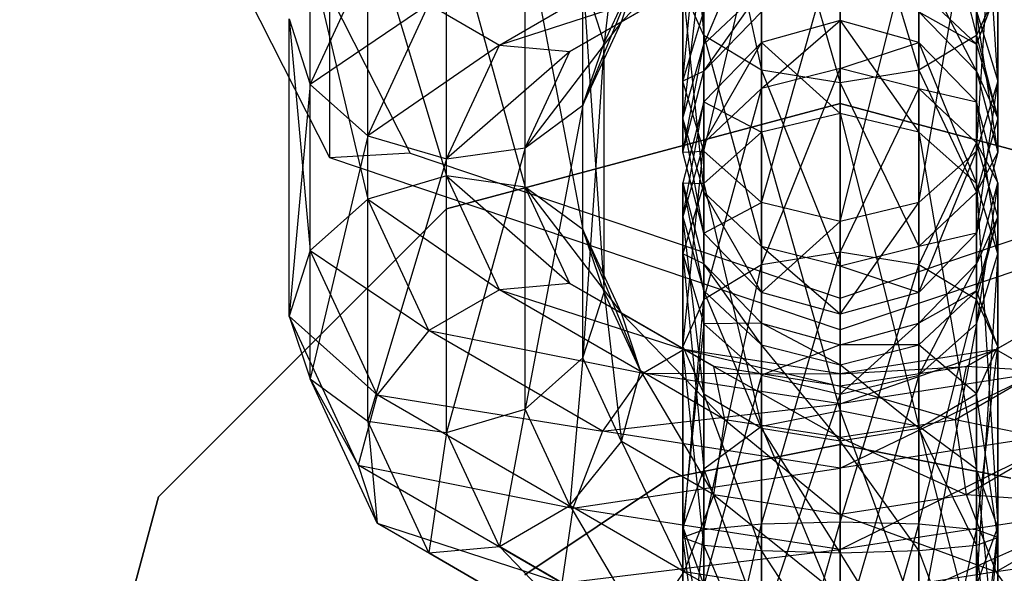
# Model space of a CAD drawing. Extents: x -3044 to 3382, y -2044 to 2290.
# Drawn here: x -640 to -621, y 161 to 172 of the extents above; entities that cross this region are included whole.
import ezdxf

# ---------------------------------------------------------------- set-up
doc = ezdxf.new("R2010")
doc.units = 0
doc.header["$MEASUREMENT"] = 0
doc.layers.add('001', color=4, linetype='Continuous')
doc.layers.add('1', color=7, linetype='Continuous')
doc.dimstyles.get("Standard").update_dxf_attribs({"dimtxt": 0.18, "dimasz": 0.18, "dimexe": 0.18, "dimexo": 0.0625, "dimgap": 0.09, "dimtad": 0, "dimtih": 1, "dimtoh": 1, "dimdec": 4, "dimzin": 0, "dimdsep": 46, "dimtxsty": 'Standard', "dimcen": 0.09, "dimadec": 0, "dimazin": 0, "dimtfac": 1, "dimtdec": 4, "dimtofl": 0, "dimtmove": 0, "dimatfit": 3, "dimfxl": 1, "dimtolj": 1, "dimtzin": 0, "dimarcsym": 0})

# ---------------------------------------------------------------- blocks, each defined once
blk = doc.blocks.new('DIMENSION1')
at = {"layer": '001', "color": 4}
for p, q in [((-3044.304783, 606.367446), (-3044.304783, 2289.563228)), ((3055.695217, 606.367446), (3055.695217, 2289.563228))]:
    blk.add_line(p, q, dxfattribs=at)
at = {"layer": '001', "color": 3}
for p, q in [((-2985.216318, 2269.982118), (-3044.304783, 2259.563228)), ((-2985.216318, 2249.144337), (-2985.216318, 2269.982118)), ((3055.695217, 2259.563228), (2996.606751, 2269.982118)), ((2996.606751, 2269.982118), (2996.606751, 2249.144337)), ((-3044.304783, 2259.563228), (-92.304783, 2259.563228)), ((-3044.304783, 2259.563228), (-2985.216318, 2249.144337)), ((103.695217, 2259.563228), (3055.695217, 2259.563228)), ((2996.606751, 2249.144337), (3055.695217, 2259.563228))]:
    blk.add_line(p, q, dxfattribs=at)
at = {"layer": '001', "width": 0.6}
blk.add_text('6100', height=3.5, dxfattribs=at).set_placement((-87.638117, 2242.229894))

msp = doc.modelspace()

# ---------------------------------------------------------------- linework, layer by layer
at = {"color": 3}
for p, q in [((-634.027876, 168.964818, 541.263455), (-634.027876, 181.709003, 559.196267)), ((-624.305158, 165.682068, 543.596384), (-624.305158, 178.426254, 561.529195)), ((-634.027876, 168.964818, 541.263455), (-638.055158, 176.890076, 535.631268)), ((-621.305158, 170.425672, 539.482049), (-621.707082, 176.747499, 545.788307)), ((-627.305158, 175.833318, 527.670725), (-626.903234, 171.294948, 527.758158)), ((-635.890373, 175.731513, 534.001012), (-632.497142, 169.053999, 538.746474)), ((-627.305158, 175.639203, 546.818199), (-627.305158, 170.425672, 539.482049)), ((-626.903234, 175.687176, 526.124703), (-625.805158, 170.636414, 526.831511)), ((-626.903234, 171.294948, 527.758158), (-626.903234, 175.687176, 526.124703)), ((-621.707082, 171.294948, 527.758158), (-621.707082, 175.687176, 526.124703)), ((-621.707082, 169.088585, 540.19), (-621.305158, 175.639203, 546.818199)), ((-621.305158, 175.639203, 546.818199), (-621.305158, 170.425672, 539.482049)), ((-625.805158, 175.580193, 524.992936), (-624.305158, 170.395374, 526.492334)), ((-625.805158, 170.636414, 526.831511), (-625.805158, 175.580193, 524.992936)), ((-624.305158, 175.541034, 524.57868), (-622.805158, 170.636414, 526.831511)), ((-624.305158, 170.395374, 526.492334), (-624.305158, 175.541034, 524.57868)), ((-622.805158, 175.580193, 524.992936), (-621.707082, 171.294948, 527.758158)), ((-622.805158, 170.636414, 526.831511), (-622.805158, 175.580193, 524.992936)), ((-627.305158, 170.425672, 539.482049), (-626.903234, 174.530907, 547.848091)), ((-626.903234, 174.530907, 547.848091), (-626.903234, 169.088585, 540.19)), ((-622.805158, 168.109769, 540.708256), (-621.707082, 174.530907, 547.848091)), ((-621.707082, 174.530907, 547.848091), (-621.707082, 169.088585, 540.19)), ((-628.470977, 174.002847, 528.979126), (-628.805158, 171.158113, 527.565613)), ((-631.805158, 173.832288, 526.14971), (-630.305158, 168.405534, 519.207357)), ((-631.805158, 168.618757, 518.81356), (-631.805158, 173.832288, 526.14971)), ((-625.805158, 173.75263, 531.216452), (-626.903234, 171.131825, 532.661782)), ((-633.305158, 173.619064, 526.543507), (-631.805158, 168.618757, 518.81356)), ((-633.305158, 168.176742, 518.885416), (-633.305158, 173.619064, 526.543507)), ((-626.502244, 173.591338, 530.989493), (-628.470977, 171.557463, 530.716969)), ((-626.903234, 169.088585, 540.19), (-625.805158, 173.719578, 548.602024)), ((-625.805158, 173.719578, 548.602024), (-625.805158, 168.109769, 540.708256)), ((-624.305158, 167.751497, 540.897951), (-622.805158, 173.719578, 548.602024)), ((-622.805158, 173.719578, 548.602024), (-622.805158, 168.109769, 540.708256)), ((-630.305158, 173.390273, 526.221566), (-629.207082, 167.594205, 519.96129)), ((-630.305158, 168.405534, 519.207357), (-630.305158, 173.390273, 526.221566)), ((-625.805158, 168.109769, 540.708256), (-624.305158, 173.422611, 548.877983)), ((-624.305158, 173.422611, 548.877983), (-624.305158, 167.751497, 540.897951)), ((-634.403234, 170.362352, 529.035284), (-633.12972, 173.115571, 532.90944)), ((-626.903234, 173.094096, 530.289805), (-627.305158, 169.71986, 532.015334)), ((-626.903234, 171.131825, 532.661782), (-626.903234, 173.094096, 530.289805)), ((-621.707082, 171.131825, 532.661782), (-621.707082, 173.094096, 530.289805)), ((-634.403234, 172.807735, 527.297441), (-633.305158, 168.176742, 518.885416)), ((-634.403234, 167.197926, 519.403673), (-634.403234, 172.807735, 527.297441)), ((-630.800348, 171.113825, 532.682126), (-628.055158, 172.704063, 534.919807)), ((-628.110622, 172.659635, 529.678459), (-629.207082, 169.966074, 528.477666)), ((-628.805158, 171.158113, 527.565613), (-628.110622, 172.659635, 529.678459)), ((-628.470977, 171.557463, 530.716969), (-628.110622, 172.659635, 529.678459)), ((-621.707082, 170.618438, 535.69711), (-622.805158, 172.741575, 538.255841)), ((-626.710295, 172.577393, 532.15215), (-629.455485, 170.991658, 531.816388)), ((-629.207082, 167.594205, 519.96129), (-629.207082, 172.411457, 526.739823)), ((-628.805158, 171.158113, 527.565613), (-629.207082, 172.411457, 526.739823)), ((-629.207082, 172.411457, 526.739823), (-628.805158, 166.402165, 520.873344)), ((-628.470977, 171.557463, 530.716969), (-626.710295, 172.577393, 532.15215)), ((-627.278701, 172.252628, 533.590745), (-630.800348, 171.113825, 532.682126)), ((-629.455485, 170.991658, 531.816388), (-627.278701, 172.252628, 533.590745)), ((-626.903234, 171.294948, 527.758158), (-627.305158, 172.194522, 529.023981)), ((-627.305158, 172.194522, 529.023981), (-626.903234, 168.307894, 531.368886)), ((-627.305158, 169.71986, 532.015334), (-627.305158, 172.194522, 529.023981)), ((-626.903234, 171.131825, 532.661782), (-625.805158, 172.165456, 533.135015)), ((-626.903234, 170.618438, 535.69711), (-625.805158, 172.165456, 533.135015)), ((-622.805158, 172.165456, 533.135015), (-621.707082, 171.131825, 532.661782)), ((-621.305158, 172.194522, 529.023981), (-621.707082, 171.131825, 532.661782)), ((-621.305158, 172.194522, 529.023981), (-621.707082, 171.294948, 527.758158)), ((-621.305158, 169.71986, 532.015334), (-621.305158, 172.194522, 529.023981)), ((-632.145212, 171.891232, 533.082211), (-634.403234, 170.362352, 529.035284)), ((-633.305158, 169.383536, 529.553541), (-632.145212, 171.891232, 533.082211)), ((-632.145212, 171.891232, 533.082211), (-630.800348, 171.113825, 532.682126)), ((-627.305158, 170.425672, 539.482049), (-626.903234, 171.762759, 538.774097)), ((-626.903234, 171.762759, 538.774097), (-626.903234, 170.618438, 535.69711)), ((-626.903234, 170.618438, 535.69711), (-625.805158, 171.750205, 535.590127)), ((-622.805158, 171.750205, 535.590127), (-621.707082, 170.618438, 535.69711)), ((-622.805158, 171.750205, 535.590127), (-621.707082, 171.131825, 532.661782)), ((-621.707082, 171.762759, 538.774097), (-621.305158, 170.425672, 539.482049)), ((-621.707082, 171.762759, 538.774097), (-621.707082, 170.618438, 535.69711)), ((-621.305158, 169.072416, 535.843252), (-621.707082, 171.762759, 538.774097)), ((-634.805158, 171.615696, 528.209494), (-634.403234, 167.197926, 519.403673)), ((-634.805158, 165.944582, 520.229462), (-634.805158, 171.615696, 528.209494)), ((-634.805158, 171.615696, 528.209494), (-634.403234, 170.362352, 529.035284)), ((-628.470977, 171.557463, 530.716969), (-630.305158, 169.154745, 529.2316)), ((-629.455485, 170.991658, 531.816388), (-628.470977, 171.557463, 530.716969)), ((-629.207082, 169.966074, 528.477666), (-628.470977, 171.557463, 530.716969)), ((-624.305158, 171.579907, 512.30342), (-625.805158, 171.165652, 512.342579)), ((-625.805158, 170.286015, 517.543304), (-624.305158, 171.579907, 512.30342)), ((-622.805158, 171.165652, 512.342579), (-624.305158, 171.579907, 512.30342)), ((-624.305158, 171.579907, 512.30342), (-622.805158, 169.45051, 507.7307)), ((-624.305158, 169.808781, 507.541005), (-624.305158, 171.579907, 512.30342)), ((-624.305158, 171.579907, 512.30342), (-624.305158, 170.66435, 517.71652)), ((-625.805158, 170.636414, 526.831511), (-626.903234, 171.294948, 527.758158)), ((-626.903234, 171.294948, 527.758158), (-625.805158, 167.274263, 530.895652)), ((-626.903234, 168.307894, 531.368886), (-626.903234, 171.294948, 527.758158)), ((-621.707082, 171.294948, 527.758158), (-622.805158, 170.636414, 526.831511)), ((-621.707082, 171.294948, 527.758158), (-621.305158, 169.71986, 532.015334)), ((-621.707082, 168.307894, 531.368886), (-621.707082, 171.294948, 527.758158)), ((-630.800348, 171.113825, 532.682126), (-633.305158, 169.383536, 529.553541)), ((-631.805158, 168.941521, 529.625397), (-630.800348, 171.113825, 532.682126)), ((-630.800348, 171.113825, 532.682126), (-629.455485, 170.991658, 531.816388)), ((-629.207082, 169.966074, 528.477666), (-628.805158, 171.158113, 527.565613)), ((-628.805158, 171.158113, 527.565613), (-629.207082, 165.148821, 521.699134)), ((-628.805158, 166.402165, 520.873344), (-628.805158, 171.158113, 527.565613)), ((-627.305158, 169.71986, 532.015334), (-626.903234, 171.131825, 532.661782)), ((-627.305158, 169.072416, 535.843252), (-626.903234, 171.131825, 532.661782)), ((-625.805158, 171.165652, 512.342579), (-626.903234, 170.033885, 512.449562)), ((-626.903234, 169.252384, 517.070071), (-625.805158, 171.165652, 512.342579)), ((-626.903234, 170.618438, 535.69711), (-626.903234, 171.131825, 532.661782)), ((-625.805158, 171.165652, 512.342579), (-624.305158, 169.808781, 507.541005)), ((-625.805158, 169.45051, 507.7307), (-625.805158, 171.165652, 512.342579)), ((-625.805158, 171.165652, 512.342579), (-625.805158, 170.286015, 517.543304)), ((-624.305158, 170.66435, 517.71652), (-622.805158, 171.165652, 512.342579)), ((-621.707082, 170.033885, 512.449562), (-622.805158, 171.165652, 512.342579)), ((-622.805158, 171.165652, 512.342579), (-621.707082, 168.471694, 508.248957)), ((-622.805158, 169.45051, 507.7307), (-622.805158, 171.165652, 512.342579)), ((-622.805158, 171.165652, 512.342579), (-622.805158, 170.286015, 517.543304)), ((-621.707082, 170.618438, 535.69711), (-621.707082, 171.131825, 532.661782)), ((-621.707082, 171.131825, 532.661782), (-621.305158, 169.71986, 532.015334)), ((-629.455485, 170.991658, 531.816388), (-631.805158, 168.941521, 529.625397)), ((-630.305158, 169.154745, 529.2316), (-629.455485, 170.991658, 531.816388)), ((-627.305158, 169.072416, 535.843252), (-626.903234, 170.618438, 535.69711)), ((-626.903234, 170.618438, 535.69711), (-627.305158, 170.425672, 539.482049)), ((-624.305158, 170.66435, 517.71652), (-625.805158, 170.286015, 517.543304)), ((-625.805158, 166.923864, 521.607446), (-624.305158, 170.66435, 517.71652)), ((-624.305158, 170.395374, 526.492334), (-625.805158, 170.636414, 526.831511)), ((-625.805158, 170.636414, 526.831511), (-624.305158, 166.895928, 530.722437)), ((-625.805158, 167.274263, 530.895652), (-625.805158, 170.636414, 526.831511)), ((-622.805158, 170.286015, 517.543304), (-624.305158, 170.66435, 517.71652)), ((-624.305158, 170.66435, 517.71652), (-624.305158, 167.164905, 521.946623)), ((-622.805158, 170.636414, 526.831511), (-624.305158, 170.395374, 526.492334)), ((-622.805158, 170.636414, 526.831511), (-621.707082, 168.307894, 531.368886)), ((-622.805158, 167.274263, 530.895652), (-622.805158, 170.636414, 526.831511)), ((-621.707082, 170.618438, 535.69711), (-621.305158, 169.072416, 535.843252)), ((-621.707082, 170.618438, 535.69711), (-621.305158, 169.71986, 532.015334)), ((-634.403234, 170.362352, 529.035284), (-634.805158, 165.944582, 520.229462)), ((-634.403234, 164.752543, 521.141516), (-634.403234, 170.362352, 529.035284)), ((-634.403234, 170.362352, 529.035284), (-633.305158, 169.383536, 529.553541)), ((-626.903234, 169.088585, 540.19), (-627.305158, 170.425672, 539.482049)), ((-627.305158, 170.425672, 539.482049), (-627.305158, 169.072416, 535.843252)), ((-624.305158, 170.395374, 526.492334), (-622.805158, 167.274263, 530.895652)), ((-624.305158, 166.895928, 530.722437), (-624.305158, 170.395374, 526.492334)), ((-621.305158, 170.425672, 539.482049), (-621.707082, 169.088585, 540.19)), ((-621.707082, 167.526393, 535.989394), (-621.305158, 170.425672, 539.482049)), ((-621.305158, 170.425672, 539.482049), (-621.305158, 169.072416, 535.843252)), ((-625.805158, 170.286015, 517.543304), (-626.903234, 169.252384, 517.070071)), ((-626.903234, 166.265331, 520.680799), (-625.805158, 170.286015, 517.543304)), ((-625.805158, 170.286015, 517.543304), (-625.805158, 166.923864, 521.607446)), ((-624.305158, 167.164905, 521.946623), (-622.805158, 170.286015, 517.543304)), ((-621.707082, 169.252384, 517.070071), (-622.805158, 170.286015, 517.543304)), ((-622.805158, 170.286015, 517.543304), (-621.707082, 170.033885, 512.449562)), ((-622.805158, 170.286015, 517.543304), (-622.805158, 166.923864, 521.607446)), ((-624.305158, 170, 486.328939), (-631.805158, 167.990381, 486.328939)), ((-631.805158, 167.990381, 488.828939), (-624.305158, 170, 488.828939)), ((-626.903234, 170.033885, 512.449562), (-627.305158, 168.487863, 512.595705)), ((-627.305158, 167.840419, 516.423623), (-626.903234, 170.033885, 512.449562)), ((-626.903234, 170.033885, 512.449562), (-625.805158, 169.45051, 507.7307)), ((-626.903234, 168.471694, 508.248957), (-626.903234, 170.033885, 512.449562)), ((-626.903234, 170.033885, 512.449562), (-626.903234, 169.252384, 517.070071)), ((-616.805158, 167.990381, 486.328939), (-624.305158, 170, 486.328939)), ((-624.305158, 170, 488.828939), (-616.805158, 167.990381, 488.828939)), ((-624.305158, 170, 486.328939), (-624.305158, 170, 488.828939)), ((-621.305158, 168.487863, 512.595705), (-621.707082, 170.033885, 512.449562)), ((-621.707082, 170.033885, 512.449562), (-621.305158, 167.134606, 508.956908)), ((-621.707082, 168.471694, 508.248957), (-621.707082, 170.033885, 512.449562)), ((-621.707082, 170.033885, 512.449562), (-621.707082, 169.252384, 517.070071)), ((-630.305158, 169.154745, 529.2316), (-629.207082, 169.966074, 528.477666)), ((-629.207082, 169.966074, 528.477666), (-630.305158, 164.170005, 522.21739)), ((-629.207082, 165.148821, 521.699134), (-629.207082, 169.966074, 528.477666)), ((-624.305158, 169.808781, 507.541005), (-625.805158, 169.45051, 507.7307)), ((-622.805158, 169.45051, 507.7307), (-624.305158, 169.808781, 507.541005)), ((-624.305158, 169.808781, 507.541005), (-622.805158, 163.840701, 499.836932)), ((-624.305158, 164.137668, 499.560974), (-624.305158, 169.808781, 507.541005)), ((-626.903234, 168.307894, 531.368886), (-627.305158, 169.71986, 532.015334)), ((-626.903234, 167.526393, 535.989394), (-627.305158, 169.71986, 532.015334)), ((-627.305158, 169.072416, 535.843252), (-627.305158, 169.71986, 532.015334)), ((-621.305158, 169.71986, 532.015334), (-621.707082, 168.307894, 531.368886)), ((-621.305158, 169.072416, 535.843252), (-621.305158, 169.71986, 532.015334)), ((-625.805158, 169.45051, 507.7307), (-626.903234, 168.471694, 508.248957)), ((-625.805158, 169.45051, 507.7307), (-624.305158, 164.137668, 499.560974)), ((-625.805158, 163.840701, 499.836932), (-625.805158, 169.45051, 507.7307)), ((-621.707082, 168.471694, 508.248957), (-622.805158, 169.45051, 507.7307)), ((-622.805158, 169.45051, 507.7307), (-621.707082, 163.029372, 500.590866)), ((-622.805158, 163.840701, 499.836932), (-622.805158, 169.45051, 507.7307)), ((-633.305158, 169.383536, 529.553541), (-634.403234, 164.752543, 521.141516)), ((-633.305158, 163.941214, 521.89545), (-633.305158, 169.383536, 529.553541)), ((-633.305158, 169.383536, 529.553541), (-631.805158, 168.941521, 529.625397)), ((-626.903234, 169.252384, 517.070071), (-627.305158, 167.840419, 516.423623)), ((-627.305158, 165.365757, 519.414975), (-626.903234, 169.252384, 517.070071)), ((-626.903234, 169.252384, 517.070071), (-626.903234, 166.265331, 520.680799)), ((-622.805158, 166.923864, 521.607446), (-621.707082, 169.252384, 517.070071)), ((-621.305158, 167.840419, 516.423623), (-621.707082, 169.252384, 517.070071)), ((-621.707082, 169.252384, 517.070071), (-621.305158, 168.487863, 512.595705)), ((-621.707082, 169.252384, 517.070071), (-621.707082, 166.265331, 520.680799)), ((-632.497142, 169.053999, 538.746474), (-634.027876, 168.964818, 541.263455)), ((-632.497142, 169.053999, 538.746474), (-624.305158, 166.288082, 540.712109)), ((-631.805158, 168.941521, 529.625397), (-630.305158, 169.154745, 529.2316)), ((-630.305158, 169.154745, 529.2316), (-631.805158, 163.727991, 522.289247)), ((-630.305158, 164.170005, 522.21739), (-630.305158, 169.154745, 529.2316)), ((-627.305158, 169.072416, 535.843252), (-626.903234, 169.088585, 540.19)), ((-626.903234, 167.526393, 535.989394), (-627.305158, 169.072416, 535.843252)), ((-625.805158, 168.109769, 540.708256), (-626.903234, 169.088585, 540.19)), ((-626.903234, 169.088585, 540.19), (-626.903234, 167.526393, 535.989394)), ((-624.305158, 166.288082, 540.712109), (-616.113173, 169.053999, 538.746474)), ((-621.707082, 169.088585, 540.19), (-622.805158, 168.109769, 540.708256)), ((-622.805158, 166.394626, 536.096378), (-621.707082, 169.088585, 540.19)), ((-621.707082, 169.088585, 540.19), (-621.707082, 167.526393, 535.989394)), ((-621.305158, 169.072416, 535.843252), (-621.707082, 167.526393, 535.989394)), ((-621.305158, 169.072416, 535.843252), (-621.707082, 168.307894, 531.368886)), ((-624.305158, 165.682068, 543.596384), (-634.027876, 168.964818, 541.263455)), ((-631.805158, 168.941521, 529.625397), (-633.305158, 163.941214, 521.89545)), ((-631.805158, 163.727991, 522.289247), (-631.805158, 168.941521, 529.625397)), ((-614.58244, 168.964818, 541.263455), (-624.305158, 165.682068, 543.596384)), ((-631.805158, 168.618757, 518.81356), (-633.305158, 168.176742, 518.885416)), ((-630.305158, 168.405534, 519.207357), (-631.805158, 168.618757, 518.81356)), ((-631.805158, 168.618757, 518.81356), (-629.455485, 166.568621, 516.622569)), ((-630.800348, 166.446453, 515.756831), (-631.805158, 168.618757, 518.81356)), ((-627.305158, 168.487863, 512.595705), (-626.903234, 168.471694, 508.248957)), ((-627.305158, 167.134606, 508.956908), (-627.305158, 168.487863, 512.595705)), ((-627.305158, 168.487863, 512.595705), (-626.903234, 166.94184, 512.741847)), ((-627.305158, 168.487863, 512.595705), (-627.305158, 167.840419, 516.423623)), ((-626.903234, 166.428453, 515.777175), (-627.305158, 168.487863, 512.595705)), ((-626.903234, 168.471694, 508.248957), (-627.305158, 167.134606, 508.956908)), ((-626.903234, 168.471694, 508.248957), (-625.805158, 163.840701, 499.836932)), ((-626.903234, 163.029372, 500.590866), (-626.903234, 168.471694, 508.248957)), ((-621.707082, 166.94184, 512.741847), (-621.305158, 168.487863, 512.595705)), ((-621.305158, 168.487863, 512.595705), (-621.707082, 165.797519, 509.664859)), ((-621.305158, 167.134606, 508.956908), (-621.707082, 168.471694, 508.248957)), ((-621.707082, 168.471694, 508.248957), (-621.305158, 161.921076, 501.620758)), ((-621.707082, 163.029372, 500.590866), (-621.707082, 168.471694, 508.248957)), ((-621.305158, 167.134606, 508.956908), (-621.305158, 168.487863, 512.595705)), ((-621.305158, 168.487863, 512.595705), (-621.305158, 167.840419, 516.423623)), ((-629.207082, 167.594205, 519.96129), (-630.305158, 168.405534, 519.207357)), ((-630.305158, 168.405534, 519.207357), (-628.470977, 166.002815, 517.721988)), ((-629.455485, 166.568621, 516.622569), (-630.305158, 168.405534, 519.207357)), ((-625.805158, 167.274263, 530.895652), (-626.903234, 168.307894, 531.368886)), ((-625.805158, 166.394626, 536.096378), (-626.903234, 168.307894, 531.368886)), ((-626.903234, 167.526393, 535.989394), (-626.903234, 168.307894, 531.368886)), ((-621.707082, 168.307894, 531.368886), (-622.805158, 167.274263, 530.895652)), ((-621.707082, 167.526393, 535.989394), (-621.707082, 168.307894, 531.368886)), ((-633.305158, 168.176742, 518.885416), (-634.403234, 167.197926, 519.403673)), ((-633.305158, 168.176742, 518.885416), (-630.800348, 166.446453, 515.756831)), ((-632.145212, 165.669047, 515.356746), (-633.305158, 168.176742, 518.885416)), ((-626.903234, 167.526393, 535.989394), (-625.805158, 168.109769, 540.708256)), ((-624.305158, 167.751497, 540.897951), (-625.805158, 168.109769, 540.708256)), ((-625.805158, 168.109769, 540.708256), (-625.805158, 166.394626, 536.096378)), ((-622.805158, 168.109769, 540.708256), (-624.305158, 167.751497, 540.897951)), ((-624.305158, 165.980371, 536.135536), (-622.805158, 168.109769, 540.708256)), ((-622.805158, 168.109769, 540.708256), (-622.805158, 166.394626, 536.096378)), ((-631.805158, 167.990381, 486.328939), (-637.295539, 162.5, 486.328939)), ((-637.295539, 162.5, 488.828939), (-631.805158, 167.990381, 488.828939)), ((-631.805158, 167.990381, 486.328939), (-631.805158, 167.990381, 488.828939)), ((-627.305158, 167.840419, 516.423623), (-626.903234, 166.428453, 515.777175)), ((-627.305158, 167.840419, 516.423623), (-627.305158, 165.365757, 519.414975)), ((-626.903234, 164.466183, 518.149152), (-627.305158, 167.840419, 516.423623)), ((-625.805158, 166.394626, 536.096378), (-624.305158, 167.751497, 540.897951)), ((-624.305158, 167.751497, 540.897951), (-624.305158, 165.980371, 536.135536)), ((-621.707082, 166.428453, 515.777175), (-621.305158, 167.840419, 516.423623)), ((-621.305158, 167.840419, 516.423623), (-621.707082, 166.94184, 512.741847)), ((-621.707082, 166.265331, 520.680799), (-621.305158, 167.840419, 516.423623)), ((-621.305158, 167.840419, 516.423623), (-621.305158, 165.365757, 519.414975)), ((-628.470977, 166.002815, 517.721988), (-629.207082, 167.594205, 519.96129)), ((-628.805158, 166.402165, 520.873344), (-629.207082, 167.594205, 519.96129)), ((-629.207082, 167.594205, 519.96129), (-628.110622, 164.900644, 518.760498)), ((-625.805158, 166.394626, 536.096378), (-626.903234, 167.526393, 535.989394)), ((-621.707082, 167.526393, 535.989394), (-622.805158, 166.394626, 536.096378)), ((-621.707082, 167.526393, 535.989394), (-622.805158, 167.274263, 530.895652)), ((-634.403234, 167.197926, 519.403673), (-634.805158, 165.944582, 520.229462)), ((-634.403234, 167.197926, 519.403673), (-632.145212, 165.669047, 515.356746)), ((-633.12972, 164.444707, 515.529517), (-634.403234, 167.197926, 519.403673)), ((-624.305158, 166.895928, 530.722437), (-625.805158, 167.274263, 530.895652)), ((-624.305158, 165.980371, 536.135536), (-625.805158, 167.274263, 530.895652)), ((-625.805158, 166.394626, 536.096378), (-625.805158, 167.274263, 530.895652)), ((-624.305158, 167.164905, 521.946623), (-625.805158, 166.923864, 521.607446)), ((-625.805158, 161.980086, 523.446021), (-624.305158, 167.164905, 521.946623)), ((-622.805158, 167.274263, 530.895652), (-624.305158, 166.895928, 530.722437)), ((-622.805158, 166.923864, 521.607446), (-624.305158, 167.164905, 521.946623)), ((-624.305158, 167.164905, 521.946623), (-624.305158, 162.019244, 523.860276)), ((-622.805158, 166.394626, 536.096378), (-622.805158, 167.274263, 530.895652)), ((-627.305158, 167.134606, 508.956908), (-626.903234, 163.029372, 500.590866)), ((-627.305158, 161.921076, 501.620758), (-627.305158, 167.134606, 508.956908)), ((-627.305158, 167.134606, 508.956908), (-626.903234, 165.797519, 509.664859)), ((-626.903234, 166.94184, 512.741847), (-627.305158, 167.134606, 508.956908)), ((-621.707082, 165.797519, 509.664859), (-621.305158, 167.134606, 508.956908)), ((-621.305158, 167.134606, 508.956908), (-621.707082, 160.81278, 502.65065)), ((-621.305158, 161.921076, 501.620758), (-621.305158, 167.134606, 508.956908)), ((-626.903234, 165.797519, 509.664859), (-626.903234, 166.94184, 512.741847)), ((-626.903234, 166.94184, 512.741847), (-625.805158, 165.810073, 512.84883)), ((-626.903234, 166.94184, 512.741847), (-626.903234, 166.428453, 515.777175)), ((-625.805158, 165.394822, 515.303941), (-626.903234, 166.94184, 512.741847)), ((-625.805158, 166.923864, 521.607446), (-626.903234, 166.265331, 520.680799)), ((-626.903234, 161.873102, 522.314254), (-625.805158, 166.923864, 521.607446)), ((-625.805158, 166.923864, 521.607446), (-625.805158, 161.980086, 523.446021)), ((-624.305158, 162.019244, 523.860276), (-622.805158, 166.923864, 521.607446)), ((-622.805158, 166.394626, 536.096378), (-624.305158, 166.895928, 530.722437)), ((-624.305158, 165.980371, 536.135536), (-624.305158, 166.895928, 530.722437)), ((-622.805158, 165.810073, 512.84883), (-621.707082, 166.94184, 512.741847)), ((-621.707082, 166.94184, 512.741847), (-622.805158, 164.818703, 510.183116)), ((-621.707082, 166.265331, 520.680799), (-622.805158, 166.923864, 521.607446)), ((-622.805158, 166.923864, 521.607446), (-622.805158, 161.980086, 523.446021)), ((-621.707082, 165.797519, 509.664859), (-621.707082, 166.94184, 512.741847)), ((-621.707082, 166.94184, 512.741847), (-621.707082, 166.428453, 515.777175)), ((-630.800348, 166.446453, 515.756831), (-632.145212, 165.669047, 515.356746)), ((-629.455485, 166.568621, 516.622569), (-630.800348, 166.446453, 515.756831)), ((-630.800348, 166.446453, 515.756831), (-627.278701, 165.30765, 514.848212)), ((-628.055158, 164.856216, 513.519149), (-630.800348, 166.446453, 515.756831)), ((-628.470977, 166.002815, 517.721988), (-629.455485, 166.568621, 516.622569)), ((-629.455485, 166.568621, 516.622569), (-626.710295, 164.982885, 516.286807)), ((-627.278701, 165.30765, 514.848212), (-629.455485, 166.568621, 516.622569)), ((-626.903234, 166.428453, 515.777175), (-625.805158, 165.394822, 515.303941)), ((-626.903234, 166.428453, 515.777175), (-626.903234, 164.466183, 518.149152)), ((-625.805158, 163.807649, 517.222505), (-626.903234, 166.428453, 515.777175)), ((-622.805158, 165.394822, 515.303941), (-621.707082, 166.428453, 515.777175)), ((-621.707082, 166.428453, 515.777175), (-622.805158, 165.810073, 512.84883)), ((-621.707082, 166.428453, 515.777175), (-621.707082, 164.466183, 518.149152)), ((-621.305158, 165.365757, 519.414975), (-621.707082, 166.428453, 515.777175)), ((-619.15483, 166.568621, 516.622569), (-621.331615, 165.30765, 514.848212)), ((-629.207082, 165.148821, 521.699134), (-628.805158, 166.402165, 520.873344)), ((-628.805158, 166.402165, 520.873344), (-628.470977, 163.557432, 519.459831)), ((-628.110622, 164.900644, 518.760498), (-628.805158, 166.402165, 520.873344)), ((-626.903234, 166.265331, 520.680799), (-627.305158, 165.365757, 519.414975)), ((-627.305158, 161.72696, 520.768232), (-626.903234, 166.265331, 520.680799)), ((-626.903234, 166.265331, 520.680799), (-626.903234, 161.873102, 522.314254)), ((-624.305158, 165.980371, 536.135536), (-625.805158, 166.394626, 536.096378)), ((-622.805158, 166.394626, 536.096378), (-624.305158, 165.980371, 536.135536)), ((-624.305158, 166.288082, 540.712109), (-624.305158, 165.682068, 543.596384)), ((-622.805158, 161.980086, 523.446021), (-621.707082, 166.265331, 520.680799)), ((-621.305158, 165.365757, 519.414975), (-621.707082, 166.265331, 520.680799)), ((-621.707082, 166.265331, 520.680799), (-621.707082, 161.873102, 522.314254)), ((-634.805158, 165.944582, 520.229462), (-633.12972, 164.444707, 515.529517)), ((-633.490075, 163.101496, 516.22885), (-634.805158, 165.944582, 520.229462)), ((-634.805158, 165.944582, 520.229462), (-634.403234, 164.752543, 521.141516)), ((-626.710295, 164.982885, 516.286807), (-628.470977, 166.002815, 517.721988)), ((-628.110622, 164.900644, 518.760498), (-628.470977, 166.002815, 517.721988)), ((-628.470977, 166.002815, 517.721988), (-626.502244, 163.96894, 517.449464)), ((-620.139339, 166.002815, 517.721988), (-621.900021, 164.982885, 516.286807)), ((-620.139339, 166.002815, 517.721988), (-621.331615, 165.30765, 514.848212)), ((-632.145212, 165.669047, 515.356746), (-633.12972, 164.444707, 515.529517)), ((-632.145212, 165.669047, 515.356746), (-628.055158, 164.856216, 513.519149)), ((-628.831615, 163.749543, 512.655741), (-632.145212, 165.669047, 515.356746)), ((-626.903234, 165.797519, 509.664859), (-627.305158, 161.921076, 501.620758)), ((-625.805158, 165.810073, 512.84883), (-626.903234, 165.797519, 509.664859)), ((-626.903234, 160.81278, 502.65065), (-626.903234, 165.797519, 509.664859)), ((-626.903234, 165.797519, 509.664859), (-625.805158, 164.818703, 510.183116)), ((-625.805158, 164.818703, 510.183116), (-625.805158, 165.810073, 512.84883)), ((-625.805158, 165.810073, 512.84883), (-624.305158, 165.395818, 512.887989)), ((-625.805158, 165.810073, 512.84883), (-625.805158, 165.394822, 515.303941)), ((-624.305158, 165.016487, 515.130726), (-625.805158, 165.810073, 512.84883)), ((-624.305158, 165.395818, 512.887989), (-622.805158, 165.810073, 512.84883)), ((-622.805158, 165.810073, 512.84883), (-624.305158, 164.460431, 510.372811)), ((-622.805158, 164.818703, 510.183116), (-622.805158, 165.810073, 512.84883)), ((-622.805158, 165.810073, 512.84883), (-622.805158, 165.394822, 515.303941)), ((-622.805158, 164.818703, 510.183116), (-621.707082, 165.797519, 509.664859)), ((-621.707082, 165.797519, 509.664859), (-622.805158, 160.001451, 503.404584)), ((-621.707082, 160.81278, 502.65065), (-621.707082, 165.797519, 509.664859)), ((-627.278701, 165.30765, 514.848212), (-628.055158, 164.856216, 513.519149)), ((-627.305158, 165.365757, 519.414975), (-626.903234, 164.466183, 518.149152)), ((-627.305158, 165.365757, 519.414975), (-627.305158, 161.72696, 520.768232)), ((-626.903234, 161.580818, 519.222209), (-627.305158, 165.365757, 519.414975)), ((-626.710295, 164.982885, 516.286807), (-627.278701, 165.30765, 514.848212)), ((-627.278701, 165.30765, 514.848212), (-624.305158, 164.609565, 515.761494)), ((-624.305158, 164.846103, 514.198752), (-627.278701, 165.30765, 514.848212)), ((-624.305158, 165.395818, 512.887989), (-625.805158, 164.818703, 510.183116)), ((-625.805158, 165.394822, 515.303941), (-624.305158, 165.016487, 515.130726)), ((-625.805158, 165.394822, 515.303941), (-625.805158, 163.807649, 517.222505)), ((-624.305158, 163.566609, 516.883328), (-625.805158, 165.394822, 515.303941)), ((-624.305158, 164.460431, 510.372811), (-624.305158, 165.395818, 512.887989)), ((-624.305158, 165.395818, 512.887989), (-624.305158, 165.016487, 515.130726)), ((-622.805158, 165.394822, 515.303941), (-624.305158, 165.395818, 512.887989)), ((-624.305158, 165.016487, 515.130726), (-622.805158, 165.394822, 515.303941)), ((-621.331615, 165.30765, 514.848212), (-624.305158, 164.846103, 514.198752)), ((-624.305158, 164.274148, 512.700101), (-621.331615, 165.30765, 514.848212)), ((-622.805158, 165.394822, 515.303941), (-622.805158, 163.807649, 517.222505)), ((-621.707082, 164.466183, 518.149152), (-622.805158, 165.394822, 515.303941)), ((-621.900021, 164.982885, 516.286807), (-621.331615, 165.30765, 514.848212)), ((-621.707082, 164.466183, 518.149152), (-621.305158, 165.365757, 519.414975)), ((-621.707082, 161.873102, 522.314254), (-621.305158, 165.365757, 519.414975)), ((-621.331615, 165.30765, 514.848212), (-620.555158, 164.856216, 513.519149)), ((-621.305158, 165.365757, 519.414975), (-621.305158, 161.72696, 520.768232)), ((-630.305158, 164.170005, 522.21739), (-629.207082, 165.148821, 521.699134)), ((-629.207082, 165.148821, 521.699134), (-629.455485, 162.333092, 519.632603)), ((-628.470977, 163.557432, 519.459831), (-629.207082, 165.148821, 521.699134)), ((-624.305158, 164.609565, 515.761494), (-626.710295, 164.982885, 516.286807)), ((-626.502244, 163.96894, 517.449464), (-626.710295, 164.982885, 516.286807)), ((-626.710295, 164.982885, 516.286807), (-624.305158, 163.627913, 516.969592)), ((-624.305158, 165.016487, 515.130726), (-624.305158, 163.566609, 516.883328)), ((-622.805158, 163.807649, 517.222505), (-624.305158, 165.016487, 515.130726)), ((-621.900021, 164.982885, 516.286807), (-624.305158, 164.609565, 515.761494)), ((-624.305158, 164.846103, 514.198752), (-621.900021, 164.982885, 516.286807)), ((-622.108072, 163.96894, 517.449464), (-621.900021, 164.982885, 516.286807)), ((-620.499694, 164.900644, 518.760498), (-621.900021, 164.982885, 516.286807)), ((-634.403234, 164.752543, 521.141516), (-633.490075, 163.101496, 516.22885)), ((-633.12972, 161.999324, 517.26736), (-634.403234, 164.752543, 521.141516)), ((-634.403234, 164.752543, 521.141516), (-633.305158, 163.941214, 521.89545)), ((-628.055158, 164.856216, 513.519149), (-628.831615, 163.749543, 512.655741)), ((-628.470977, 163.557432, 519.459831), (-628.110622, 164.900644, 518.760498)), ((-628.110622, 164.900644, 518.760498), (-626.710295, 162.537502, 518.02465)), ((-626.502244, 163.96894, 517.449464), (-628.110622, 164.900644, 518.760498)), ((-628.055158, 164.856216, 513.519149), (-624.305158, 164.846103, 514.198752)), ((-624.305158, 164.274148, 512.700101), (-628.055158, 164.856216, 513.519149)), ((-625.805158, 164.818703, 510.183116), (-626.903234, 160.81278, 502.65065)), ((-625.805158, 160.001451, 503.404584), (-625.805158, 164.818703, 510.183116)), ((-625.805158, 164.818703, 510.183116), (-624.305158, 164.460431, 510.372811)), ((-620.555158, 164.856216, 513.519149), (-624.305158, 164.274148, 512.700101)), ((-624.305158, 163.046955, 511.667105), (-620.555158, 164.856216, 513.519149)), ((-624.305158, 164.609565, 515.761494), (-624.305158, 164.846103, 514.198752)), ((-624.305158, 164.846103, 514.198752), (-624.305158, 164.274148, 512.700101)), ((-624.305158, 164.460431, 510.372811), (-622.805158, 164.818703, 510.183116)), ((-622.805158, 164.818703, 510.183116), (-624.305158, 159.704484, 503.680542)), ((-622.805158, 160.001451, 503.404584), (-622.805158, 164.818703, 510.183116)), ((-620.499694, 164.900644, 518.760498), (-622.108072, 163.96894, 517.449464)), ((-624.305158, 163.627913, 516.969592), (-624.305158, 164.609565, 515.761494)), ((-624.305158, 164.609565, 515.761494), (-622.108072, 163.96894, 517.449464)), ((-633.12972, 164.444707, 515.529517), (-633.490075, 163.101496, 516.22885)), ((-633.12972, 164.444707, 515.529517), (-628.831615, 163.749543, 512.655741)), ((-629.400021, 162.284163, 512.489336), (-633.12972, 164.444707, 515.529517)), ((-626.903234, 164.466183, 518.149152), (-625.805158, 163.807649, 517.222505)), ((-626.903234, 164.466183, 518.149152), (-626.903234, 161.580818, 519.222209)), ((-625.805158, 161.473835, 518.090442), (-626.903234, 164.466183, 518.149152)), ((-624.305158, 164.460431, 510.372811), (-625.805158, 160.001451, 503.404584)), ((-624.305158, 159.704484, 503.680542), (-624.305158, 164.460431, 510.372811)), ((-622.805158, 163.807649, 517.222505), (-621.707082, 164.466183, 518.149152)), ((-621.707082, 164.466183, 518.149152), (-621.707082, 161.580818, 519.222209)), ((-621.305158, 161.72696, 520.768232), (-621.707082, 164.466183, 518.149152)), ((-631.805158, 163.727991, 522.289247), (-630.305158, 164.170005, 522.21739)), ((-630.305158, 164.170005, 522.21739), (-630.800348, 161.555686, 519.232518)), ((-629.455485, 162.333092, 519.632603), (-630.305158, 164.170005, 522.21739)), ((-628.831615, 163.749543, 512.655741), (-624.305158, 164.274148, 512.700101)), ((-624.305158, 164.274148, 512.700101), (-624.305158, 163.046955, 511.667105)), ((-626.710295, 162.537502, 518.02465), (-626.502244, 163.96894, 517.449464)), ((-626.502244, 163.96894, 517.449464), (-624.305158, 162.164181, 517.499337)), ((-624.305158, 163.627913, 516.969592), (-626.502244, 163.96894, 517.449464)), ((-624.305158, 164.137668, 499.560974), (-625.805158, 163.840701, 499.836932)), ((-622.805158, 163.840701, 499.836932), (-624.305158, 164.137668, 499.560974)), ((-624.305158, 164.137668, 499.560974), (-622.805158, 160.049405, 496.7005)), ((-624.305158, 160.22262, 496.322165), (-624.305158, 164.137668, 499.560974)), ((-622.108072, 163.96894, 517.449464), (-624.305158, 163.627913, 516.969592)), ((-621.900021, 162.537502, 518.02465), (-622.108072, 163.96894, 517.449464)), ((-620.139339, 163.557432, 519.459831), (-622.108072, 163.96894, 517.449464)), ((-633.305158, 163.941214, 521.89545), (-633.12972, 161.999324, 517.26736)), ((-632.145212, 161.433518, 518.366779), (-633.305158, 163.941214, 521.89545)), ((-633.305158, 163.941214, 521.89545), (-631.805158, 163.727991, 522.289247)), ((-625.805158, 163.840701, 499.836932), (-626.903234, 163.029372, 500.590866)), ((-625.805158, 163.840701, 499.836932), (-624.305158, 160.22262, 496.322165)), ((-625.805158, 160.049405, 496.7005), (-625.805158, 163.840701, 499.836932)), ((-625.805158, 163.807649, 517.222505), (-624.305158, 163.566609, 516.883328)), ((-625.805158, 163.807649, 517.222505), (-625.805158, 161.473835, 518.090442)), ((-624.305158, 161.434676, 517.676187), (-625.805158, 163.807649, 517.222505)), ((-624.305158, 163.566609, 516.883328), (-622.805158, 163.807649, 517.222505)), ((-621.707082, 163.029372, 500.590866), (-622.805158, 163.840701, 499.836932)), ((-622.805158, 163.840701, 499.836932), (-621.707082, 159.576172, 497.73413)), ((-622.805158, 160.049405, 496.7005), (-622.805158, 163.840701, 499.836932)), ((-622.805158, 163.807649, 517.222505), (-622.805158, 161.473835, 518.090442)), ((-621.707082, 161.580818, 519.222209), (-622.805158, 163.807649, 517.222505)), ((-631.805158, 163.727991, 522.289247), (-632.145212, 161.433518, 518.366779)), ((-630.800348, 161.555686, 519.232518), (-631.805158, 163.727991, 522.289247)), ((-628.831615, 163.749543, 512.655741), (-629.400021, 162.284163, 512.489336)), ((-624.305158, 163.046955, 511.667105), (-628.831615, 163.749543, 512.655741)), ((-619.778701, 163.749543, 512.655741), (-624.305158, 163.046955, 511.667105)), ((-624.305158, 161.493349, 511.376552), (-619.778701, 163.749543, 512.655741)), ((-624.305158, 162.164181, 517.499337), (-624.305158, 163.627913, 516.969592)), ((-624.305158, 163.627913, 516.969592), (-621.900021, 162.537502, 518.02465)), ((-629.455485, 162.333092, 519.632603), (-628.470977, 163.557432, 519.459831)), ((-628.470977, 163.557432, 519.459831), (-627.278701, 161.072122, 517.858245)), ((-626.710295, 162.537502, 518.02465), (-628.470977, 163.557432, 519.459831)), ((-624.305158, 163.5, 434.728939), (-627.557967, 162.852976, 434.728939)), ((-627.557967, 162.852976, 436.328939), (-624.305158, 163.5, 436.328939)), ((-624.305158, 163.566609, 516.883328), (-624.305158, 161.434676, 517.676187)), ((-622.805158, 161.473835, 518.090442), (-624.305158, 163.566609, 516.883328)), ((-621.052349, 162.852976, 434.728939), (-624.305158, 163.5, 434.728939)), ((-624.305158, 163.5, 436.328939), (-621.052349, 162.852976, 436.328939)), ((-624.305158, 163.5, 434.728939), (-624.305158, 163.5, 436.328939)), ((-620.139339, 163.557432, 519.459831), (-621.900021, 162.537502, 518.02465)), ((-633.490075, 163.101496, 516.22885), (-629.400021, 162.284163, 512.489336)), ((-629.608072, 160.852724, 513.064522), (-633.490075, 163.101496, 516.22885)), ((-633.490075, 163.101496, 516.22885), (-633.12972, 161.999324, 517.26736)), ((-629.400021, 162.284163, 512.489336), (-624.305158, 163.046955, 511.667105)), ((-624.305158, 163.046955, 511.667105), (-624.305158, 161.493349, 511.376552)), ((-627.557967, 162.852976, 434.728939), (-630.315565, 161.010408, 434.728939)), ((-630.315565, 161.010408, 436.328939), (-627.557967, 162.852976, 436.328939)), ((-627.557967, 162.852976, 434.728939), (-627.557967, 162.852976, 436.328939)), ((-626.903234, 163.029372, 500.590866), (-627.305158, 161.921076, 501.620758)), ((-626.903234, 163.029372, 500.590866), (-625.805158, 160.049405, 496.7005)), ((-626.903234, 159.576172, 497.73413), (-626.903234, 163.029372, 500.590866)), ((-621.305158, 161.921076, 501.620758), (-621.707082, 163.029372, 500.590866)), ((-621.707082, 163.029372, 500.590866), (-621.305158, 158.929723, 499.146096)), ((-621.707082, 159.576172, 497.73413), (-621.707082, 163.029372, 500.590866)), ((-637.295539, 162.5, 486.328939), (-639.305158, 155, 486.328939)), ((-639.305158, 155, 488.828939), (-637.295539, 162.5, 488.828939)), ((-637.295539, 162.5, 486.328939), (-637.295539, 162.5, 488.828939)), ((-627.278701, 161.072122, 517.858245), (-626.710295, 162.537502, 518.02465)), ((-626.710295, 162.537502, 518.02465), (-624.305158, 160.610575, 517.208785)), ((-624.305158, 162.164181, 517.499337), (-626.710295, 162.537502, 518.02465)), ((-621.900021, 162.537502, 518.02465), (-624.305158, 162.164181, 517.499337)), ((-621.331615, 161.072122, 517.858245), (-621.900021, 162.537502, 518.02465)), ((-619.15483, 162.333092, 519.632603), (-621.900021, 162.537502, 518.02465)), ((-630.800348, 161.555686, 519.232518), (-629.455485, 162.333092, 519.632603)), ((-629.400021, 162.284163, 512.489336), (-629.608072, 160.852724, 513.064522)), ((-629.455485, 162.333092, 519.632603), (-628.055158, 159.965449, 516.994836)), ((-627.278701, 161.072122, 517.858245), (-629.455485, 162.333092, 519.632603)), ((-624.305158, 161.493349, 511.376552), (-629.400021, 162.284163, 512.489336)), ((-619.210295, 162.284163, 512.489336), (-624.305158, 161.493349, 511.376552)), ((-624.305158, 160.029617, 511.906298), (-619.210295, 162.284163, 512.489336)), ((-619.15483, 162.333092, 519.632603), (-621.331615, 161.072122, 517.858245)), ((-624.305158, 160.610575, 517.208785), (-624.305158, 162.164181, 517.499337)), ((-624.305158, 162.164181, 517.499337), (-621.331615, 161.072122, 517.858245)), ((-633.12972, 161.999324, 517.26736), (-629.608072, 160.852724, 513.064522)), ((-629.400021, 159.83878, 514.227179), (-633.12972, 161.999324, 517.26736)), ((-633.12972, 161.999324, 517.26736), (-632.145212, 161.433518, 518.366779)), ((-627.305158, 161.921076, 501.620758), (-626.903234, 159.576172, 497.73413)), ((-627.305158, 158.929723, 499.146096), (-627.305158, 161.921076, 501.620758)), ((-627.305158, 161.921076, 501.620758), (-626.903234, 160.81278, 502.65065)), ((-625.805158, 161.980086, 523.446021), (-626.903234, 161.873102, 522.314254)), ((-626.903234, 157.252594, 521.532753), (-625.805158, 161.980086, 523.446021)), ((-624.305158, 162.019244, 523.860276), (-625.805158, 161.980086, 523.446021)), ((-625.805158, 156.77936, 522.566384), (-624.305158, 162.019244, 523.860276)), ((-625.805158, 161.980086, 523.446021), (-625.805158, 156.77936, 522.566384)), ((-622.805158, 161.980086, 523.446021), (-624.305158, 162.019244, 523.860276)), ((-624.305158, 162.019244, 523.860276), (-624.305158, 156.606145, 522.944719)), ((-624.305158, 156.606145, 522.944719), (-622.805158, 161.980086, 523.446021)), ((-621.707082, 161.873102, 522.314254), (-622.805158, 161.980086, 523.446021)), ((-622.805158, 161.980086, 523.446021), (-622.805158, 156.77936, 522.566384)), ((-621.707082, 160.81278, 502.65065), (-621.305158, 161.921076, 501.620758)), ((-621.305158, 161.921076, 501.620758), (-621.707082, 158.283275, 500.558062)), ((-621.305158, 158.929723, 499.146096), (-621.305158, 161.921076, 501.620758)), ((-626.903234, 161.873102, 522.314254), (-627.305158, 161.72696, 520.768232)), ((-627.305158, 157.899042, 520.120788), (-626.903234, 161.873102, 522.314254)), ((-627.305158, 161.72696, 520.768232), (-626.903234, 161.580818, 519.222209)), ((-627.305158, 161.72696, 520.768232), (-627.305158, 157.899042, 520.120788)), ((-626.903234, 158.54549, 518.708822), (-627.305158, 161.72696, 520.768232)), ((-626.903234, 161.873102, 522.314254), (-626.903234, 157.252594, 521.532753)), ((-622.805158, 156.77936, 522.566384), (-621.707082, 161.873102, 522.314254)), ((-621.305158, 161.72696, 520.768232), (-621.707082, 161.873102, 522.314254)), ((-621.707082, 161.873102, 522.314254), (-621.707082, 157.252594, 521.532753)), ((-621.707082, 161.580818, 519.222209), (-621.305158, 161.72696, 520.768232)), ((-621.707082, 157.252594, 521.532753), (-621.305158, 161.72696, 520.768232)), ((-621.305158, 161.72696, 520.768232), (-621.305158, 157.899042, 520.120788)), ((-632.145212, 161.433518, 518.366779), (-630.800348, 161.555686, 519.232518)), ((-630.800348, 161.555686, 519.232518), (-628.831615, 159.514014, 515.665774)), ((-628.055158, 159.965449, 516.994836), (-630.800348, 161.555686, 519.232518)), ((-626.903234, 161.580818, 519.222209), (-625.805158, 161.473835, 518.090442)), ((-626.903234, 161.580818, 519.222209), (-626.903234, 158.54549, 518.708822)), ((-625.805158, 159.018723, 517.675191), (-626.903234, 161.580818, 519.222209)), ((-622.805158, 161.473835, 518.090442), (-621.707082, 161.580818, 519.222209)), ((-621.707082, 161.580818, 519.222209), (-621.707082, 158.54549, 518.708822)), ((-621.305158, 157.899042, 520.120788), (-621.707082, 161.580818, 519.222209)), ((-617.809967, 161.555686, 519.232518), (-621.331615, 161.072122, 517.858245)), ((-632.145212, 161.433518, 518.366779), (-629.400021, 159.83878, 514.227179)), ((-628.831615, 159.514014, 515.665774), (-632.145212, 161.433518, 518.366779)), ((-629.608072, 160.852724, 513.064522), (-624.305158, 161.493349, 511.376552)), ((-625.805158, 161.473835, 518.090442), (-624.305158, 161.434676, 517.676187)), ((-625.805158, 161.473835, 518.090442), (-625.805158, 159.018723, 517.675191)), ((-624.305158, 159.191939, 517.296856), (-625.805158, 161.473835, 518.090442)), ((-624.305158, 161.493349, 511.376552), (-624.305158, 160.029617, 511.906298)), ((-624.305158, 161.434676, 517.676187), (-622.805158, 161.473835, 518.090442)), ((-624.305158, 161.434676, 517.676187), (-624.305158, 159.191939, 517.296856)), ((-622.805158, 159.018723, 517.675191), (-624.305158, 161.434676, 517.676187)), ((-622.805158, 161.473835, 518.090442), (-622.805158, 159.018723, 517.675191)), ((-621.707082, 158.54549, 518.708822), (-622.805158, 161.473835, 518.090442)), ((-628.055158, 159.965449, 516.994836), (-627.278701, 161.072122, 517.858245)), ((-627.278701, 161.072122, 517.858245), (-624.305158, 159.383382, 516.175788)), ((-624.305158, 160.610575, 517.208785), (-627.278701, 161.072122, 517.858245)), ((-621.331615, 161.072122, 517.858245), (-624.305158, 160.610575, 517.208785)), ((-620.555158, 159.965449, 516.994836), (-621.331615, 161.072122, 517.858245))]:
    msp.add_line(p, q, dxfattribs=at)

# ---------------------------------------------------------------- dimensions: what is measured, and where the dimension line sits
at = {"layer": '1'}
dim = msp.add_linear_dim(base=(0, 0), p1=(0, 0), p2=(0, 0), dimstyle='Standard', dxfattribs=at)
dim.commit()
dim.dimension.update_dxf_attribs({"geometry": 'DIMENSION1', "text_midpoint": (0, 0)})

doc.saveas('drawing.dxf')
